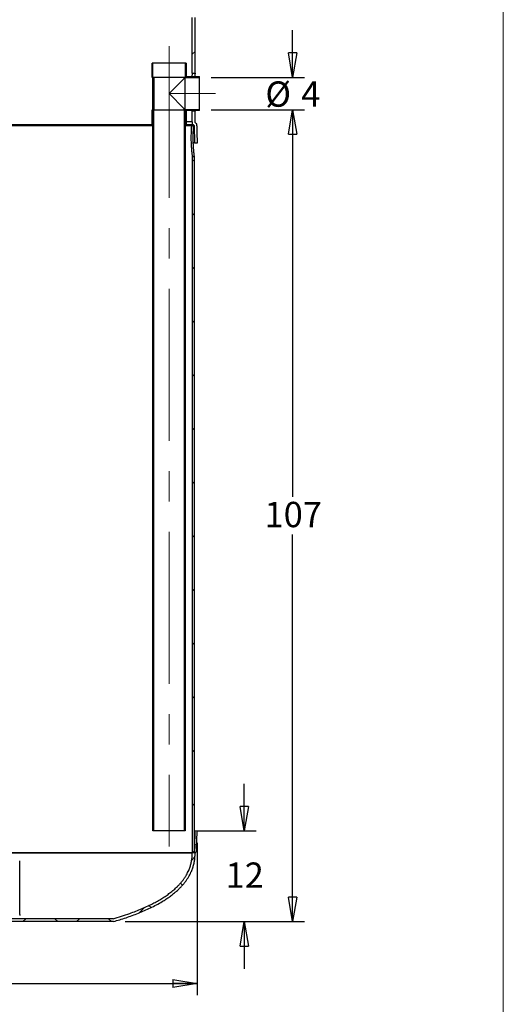
# Model space of a CAD drawing. Units: inches. Extents: x 0.3 to 10.6, y 0.4 to 8.2.
# Drawn here: x 9 to 10.6, y 2.2 to 5.5 of the extents above; entities that cross this region are included whole.
import ezdxf

# ---------------------------------------------------------------- set-up
doc = ezdxf.new("R2010")
doc.units = ezdxf.units.IN
doc.header["$MEASUREMENT"] = 0
doc.linetypes.add('CENTERX2', pattern=[0.8, 0.5, -0.1, 0.1, -0.1])
for name, color, linetype in [('4_IN', 190, 'Continuous'), ('FORMAT', 7, 'Continuous'), ('LEA', 7, 'Continuous')]:
    doc.layers.add(name, color=color, linetype=linetype)
doc.styles.add('SLDTEXTSTYLE1', font='TXT', dxfattribs={"width": 0.605})
doc.dimstyles.new('SLDDIMSTYLE0', dxfattribs={"dimtxt": 0.080892, "dimasz": 0.080892, "dimexe": 0, "dimexo": 0.0625, "dimgap": 0.020223, "dimtad": 0, "dimtih": 1, "dimtoh": 1, "dimdec": 0, "dimlfac": 40, "dimrnd": 1e-09, "dimzin": 12, "dimdsep": 46, "dimlunit": 5, "dimtxsty": 'SLDTEXTSTYLE1', "dimblk1": 'CLOSED', "dimblk2": 'CLOSED', "dimsah": 1, "dimcen": 0.09, "dimadec": 0, "dimazin": 3, "dimtfac": 1, "dimtofl": 0, "dimtmove": 0, "dimatfit": 3, "dimldrblk": 'CLOSED', "dimfxl": 0, "dimfrac": 2, "dimtolj": 1, "dimtzin": 12, "dimarcsym": 0})
doc.dimstyles.new('SLDDIMSTYLE2', dxfattribs={"dimtxt": 0.080892, "dimasz": 0.080892, "dimexe": 0, "dimexo": 0.0625, "dimgap": 0.020223, "dimtad": 0, "dimtih": 1, "dimtoh": 1, "dimdec": 0, "dimlfac": 40, "dimrnd": 1e-09, "dimzin": 12, "dimdsep": 46, "dimlunit": 5, "dimtxsty": 'SLDTEXTSTYLE1', "dimblk1": 'CLOSED', "dimblk2": 'CLOSED', "dimsah": 1, "dimcen": 0.09, "dimadec": 0, "dimazin": 3, "dimtfac": 1, "dimtmove": 0, "dimatfit": 0, "dimldrblk": 'CLOSED', "dimfxl": 0, "dimfrac": 2, "dimtolj": 1, "dimtzin": 12, "dimarcsym": 0})

# ---------------------------------------------------------------- blocks, each defined once
blk = doc.blocks.new('_Closed')
at = {"color": 0, "linetype": 'ByBlock', "lineweight": -2}
for p, q in [((-1, 0.166667), (0, 0)), ((-1, 0.166667), (-1, -0.166667)), ((0, 0), (-1, -0.166667)), ((0, 0), (-1, 0))]:
    blk.add_line(p, q, dxfattribs=at)
blk = doc.blocks.new('_D_7')
at = {"layer": 'FORMAT'}
for p, q in [((7.2507, 2.7653), (7.2507, 2.2633)), ((9.6211, 2.7653), (9.6211, 2.2633)), ((7.2507, 2.3023), (9.6211, 2.3023))]:
    blk.add_line(p, q, dxfattribs=at)
at = {"layer": 'FORMAT', "xscale": 0.08089192708333333, "yscale": 0.08089192708333333, "rotation": 180.0000000000004}
blk.add_blockref('_Closed', (7.2507, 2.3023, 0.0035), dxfattribs=at)
at = {"layer": 'FORMAT', "xscale": 0.08089192708333333, "yscale": 0.08089192708333333}
blk.add_blockref('_Closed', (9.6211, 2.3023, 0.0035), dxfattribs=at)
at = {"layer": 'FORMAT', "insert": (8.3742, 2.4097), "char_height": 0.08333, "attachment_point": 1, "style": 'SLDTEXTSTYLE1'}
blk.add_mtext('96', dxfattribs=at)
blk = doc.blocks.new('_D_9')
at = {"layer": 'FORMAT'}
for p, q in [((9.6674, 5.1796), (9.9745, 5.1796)), ((9.9355, 5.1796), (9.9355, 3.905)), ((9.9355, 2.5061), (9.9355, 3.7807)), ((9.3841, 2.5061), (9.9745, 2.5061))]:
    blk.add_line(p, q, dxfattribs=at)
at = {"layer": 'FORMAT', "xscale": 0.08089192708333333, "yscale": 0.08089192708333333}
for p, rotation in [((9.9355, 5.1796, 0.0035), 90.00000000000044), ((9.9355, 2.5061, 0.0035), 270.0000000000005)]:
    blk.add_blockref('_Closed', p, dxfattribs=dict(at, rotation=rotation))
at = {"layer": 'FORMAT', "insert": (9.8429, 3.8882), "char_height": 0.08333, "attachment_point": 1, "style": 'SLDTEXTSTYLE1'}
blk.add_mtext('107', dxfattribs=at)
blk = doc.blocks.new('_D_10')
at = {"layer": 'FORMAT'}
for p, q in [((9.7761, 2.8046), (9.7761, 2.9601)), ((9.6205, 2.8046), (9.8151, 2.8046)), ((9.3841, 2.5061), (9.8151, 2.5061)), ((9.7761, 2.5061), (9.7761, 2.3506))]:
    blk.add_line(p, q, dxfattribs=at)
at = {"layer": 'FORMAT', "xscale": 0.08089192708333333, "yscale": 0.08089192708333333}
for p, rotation in [((9.7761, 2.8046, 0.0035), 270.0000000000005), ((9.7761, 2.5061, 0.0035), 90.00000000000044)]:
    blk.add_blockref('_Closed', p, dxfattribs=dict(at, rotation=rotation))
at = {"layer": 'FORMAT', "insert": (9.7144, 2.7007), "char_height": 0.08333, "attachment_point": 1, "style": 'SLDTEXTSTYLE1'}
blk.add_mtext('12', dxfattribs=at)
blk = doc.blocks.new('_D_11')
at = {"layer": '4_IN'}
for p, q in [((9.9355, 5.2858), (9.9355, 5.4414)), ((9.6674, 5.2858), (9.9745, 5.2858)), ((9.6674, 5.1796), (9.9745, 5.1796)), ((9.9355, 5.1796), (9.9355, 5.024))]:
    blk.add_line(p, q, dxfattribs=at)
at = {"layer": '4_IN', "xscale": 0.08089192708333333, "yscale": 0.08089192708333333}
for p, rotation in [((9.9355, 5.2858, 0.0035), 269.9999999999994), ((9.9355, 5.1796, 0.0035), 89.9999999999994)]:
    blk.add_blockref('_Closed', p, dxfattribs=dict(at, rotation=rotation))
at = {"layer": '4_IN', "attachment_point": 1, "style": 'SLDTEXTSTYLE1'}
for s, insert, char_height in [('%%c', (9.8456, 5.2727), 0.08333), ('4', (9.9636, 5.2727), 0.0833)]:
    blk.add_mtext(s, dxfattribs=dict(at, insert=insert, char_height=char_height))

msp = doc.modelspace()

# ---------------------------------------------------------------- hatches: boundary and pattern name
at = {"linetype": 'Continuous', "lineweight": 18}
h = msp.add_hatch(dxfattribs=at)
h.set_pattern_fill('ANSI31', style=0)
edge = h.paths.add_edge_path(flags=0)
edge.add_line((9.5974, 5.7378), (9.5918, 5.8014))
edge.add_line((9.5918, 5.8014), (9.5824, 5.8014))
edge.add_line((9.5824, 5.8014), (9.5881, 5.737))
edge.add_arc((9.6099, 5.7389), 0.0219, 185, 230.2993)
edge.add_arc((9.5859, 5.7101), 0.0156, 0, 50.2993, ccw=False)
edge.add_line((9.6015, 5.7101), (9.6015, 5.4972))
edge.add_spline(control_points=[(9.6015, 5.4972), (9.6037, 5.4921), (9.6047, 5.4874), (9.6047, 5.4827)], knot_values=[0, 0, 0, 0, 1, 1, 1, 1], weights=[1, 1, 1, 1], degree=3, periodic=0)
edge.add_line((9.6047, 5.4827), (9.6047, 5.3002))
edge.add_line((9.6047, 5.3002), (9.614, 5.3002))
edge.add_line((9.614, 5.3002), (9.614, 5.4827))
edge.add_spline(control_points=[(9.614, 5.4827), (9.614, 5.4909), (9.6109, 5.4991)], knot_values=[0, 0, 0, 0.05077, 0.05077, 0.05077], weights=[1, 0.98513, 0.971769], degree=2, periodic=0)
edge.add_line((9.6109, 5.4991), (9.6109, 5.7101))
edge.add_arc((9.5859, 5.7101), 0.025, 0, 50.2993)
edge.add_arc((9.6099, 5.7389), 0.0125, 185, 230.2993, ccw=False)
h = msp.add_hatch(dxfattribs=at)
h.set_pattern_fill('ANSI31', style=0)
h.paths.add_polyline_path([(9.4722, 5.2858), (9.4753, 5.2858), (9.4753, 5.3327), (9.4722, 5.3327)], flags=0)
h = msp.add_hatch(dxfattribs=at)
h.set_pattern_fill('ANSI31', style=0)
h.paths.add_polyline_path([(9.5847, 5.2889), (9.5847, 5.3327), (9.5815, 5.3327), (9.5815, 5.2858), (9.6284, 5.2858), (9.6284, 5.2889)], flags=0)
h = msp.add_hatch(dxfattribs=at)
h.set_pattern_fill('ANSI31', style=0)
h.paths.add_polyline_path([(9.4753, 5.2858), (9.4753, 5.1796), (9.4784, 5.1796), (9.4784, 5.2858)], flags=0)
h = msp.add_hatch(dxfattribs=at)
h.set_pattern_fill('ANSI31', style=0)
h.paths.add_polyline_path([(9.5815, 5.2827), (9.5815, 5.2858), (9.5784, 5.2858), (9.5784, 5.2827)], flags=0)
h = msp.add_hatch(dxfattribs=at)
h.set_pattern_fill('ANSI31', style=0)
h.paths.add_polyline_path([(9.4753, 5.1796), (9.4722, 5.1796), (9.4722, 5.1327), (9.4753, 5.1327)], flags=0)
h = msp.add_hatch(dxfattribs=at)
h.set_pattern_fill('ANSI31', style=0)
h.paths.add_polyline_path([(9.4753, 5.1796), (9.4753, 2.8046), (9.4784, 2.8046), (9.4784, 5.1796)], flags=0)
h = msp.add_hatch(dxfattribs=at)
h.set_pattern_fill('ANSI31', style=0)
h.paths.add_polyline_path([(9.5784, 5.1796), (9.5815, 5.1796), (9.5815, 5.1827), (9.5784, 5.1827)], flags=0)
h = msp.add_hatch(dxfattribs=at)
h.set_pattern_fill('ANSI31', style=0)
h.paths.add_polyline_path([(9.5815, 2.8046), (9.5815, 5.1796), (9.5784, 5.1796), (9.5784, 2.8046)], flags=0)
h = msp.add_hatch(dxfattribs=at)
h.set_pattern_fill('ANSI31', style=0)
h.paths.add_polyline_path([(9.5847, 5.1764), (9.6284, 5.1764), (9.6284, 5.1796), (9.5815, 5.1796), (9.5815, 5.1327), (9.5847, 5.1327)], flags=0)
h = msp.add_hatch(dxfattribs=at)
h.set_pattern_fill('ANSI31', style=0)
edge = h.paths.add_edge_path(flags=0)
edge.add_spline(control_points=[(9.6046, 5.1398), (9.6046, 5.138), (9.6046, 5.1363), (9.6046, 5.1345), (9.6046, 5.1323), (9.6059, 5.1305), (9.608, 5.1298), (9.6083, 5.1297), (9.6086, 5.1296), (9.6088, 5.1295)], knot_values=[0, 0, 0, 0, 0.032408, 0.032408, 0.032408, 0.068917, 0.068917, 0.068917, 0.074021, 0.074021, 0.074021, 0.074021], weights=[1, 1, 1, 1, 0.871322, 0.871322, 1, 1, 1, 1], degree=3, periodic=0)
edge.add_spline(control_points=[(9.6088, 5.1295), (9.6095, 5.129), (9.6102, 5.1284), (9.6109, 5.1278)], knot_values=[0, 0, 0, 0, 0.016258, 0.016258, 0.016258, 0.016258], weights=[1, 1, 1, 1], degree=3, periodic=0)
edge.add_spline(control_points=[(9.6109, 5.1278), (9.6114, 5.1086), (9.612, 5.0895), (9.6126, 5.0703)], knot_values=[0, 0, 0, 0, 0.356112, 0.356112, 0.356112, 0.356112], weights=[1, 1, 1, 1], degree=3, periodic=0)
edge.add_spline(control_points=[(9.6126, 5.0703), (9.6157, 5.0704), (9.6188, 5.0704), (9.6219, 5.0705)], knot_values=[0, 0, 0, 0, 0.057955, 0.057955, 0.057955, 0.057955], weights=[1, 1, 1, 1], degree=3, periodic=0)
edge.add_spline(control_points=[(9.6219, 5.0705), (9.6213, 5.091), (9.6207, 5.1115), (9.6201, 5.1319), (9.6201, 5.1322), (9.62, 5.1324), (9.6198, 5.1326), (9.6178, 5.1343), (9.6157, 5.136), (9.6137, 5.1377)], knot_values=[0, 0, 0, 0, 0.379801, 0.379801, 0.379801, 0.384064, 0.384064, 0.384064, 0.433359, 0.433359, 0.433359, 0.433359], weights=[1, 1, 1, 1, 0.941492, 0.941492, 1, 1, 1, 1], degree=3, periodic=0)
edge.add_line((9.6137, 5.1377), (9.614, 5.1377))
edge.add_line((9.614, 5.1377), (9.614, 5.1752))
edge.add_line((9.614, 5.1752), (9.6047, 5.1752))
edge.add_line((9.6047, 5.1752), (9.6047, 5.1398))
edge.add_line((9.6047, 5.1398), (9.6046, 5.1398))
h = msp.add_hatch(dxfattribs=at)
h.set_pattern_fill('ANSI31', style=0)
h.paths.add_polyline_path([(9.6047, 2.7327), (9.6109, 2.7327), (9.6109, 5.0252), (9.6047, 5.0252)], flags=0)
h = msp.add_hatch(dxfattribs=at)
h.set_pattern_fill('ANSI37', style=0)
edge = h.paths.add_edge_path(flags=0)
edge.add_spline(control_points=[(9.6136, 2.8046), (9.6128, 2.7829), (9.612, 2.7613), (9.6113, 2.7396), (9.6112, 2.7378), (9.6102, 2.7362), (9.6086, 2.7354), (9.607, 2.7345), (9.6051, 2.735), (9.6047, 2.7327)], knot_values=[0, 0, 0, 0, 0.373984, 0.373984, 0.373984, 0.402646, 0.402646, 0.402646, 0.434913, 0.434913, 0.434913, 0.434913], weights=[1, 1, 1, 1, 0.911365, 0.911365, 1, 1, 1, 1], degree=3, periodic=0)
edge.add_spline(control_points=[(9.6047, 2.7327), (9.6047, 2.7323), (9.6047, 2.7318), (9.6047, 2.7314)], knot_values=[0, 0, 0, 0, 1, 1, 1, 1], weights=[1, 1, 1, 1], degree=3, periodic=0)
edge.add_spline(control_points=[(9.6047, 2.7314), (9.6047, 2.7285), (9.6046, 2.7256), (9.6044, 2.7227), (9.6035, 2.7063), (9.5996, 2.6899), (9.5931, 2.6749), (9.5845, 2.655), (9.5711, 2.6369), (9.5557, 2.6217), (9.5404, 2.6066), (9.523, 2.5937), (9.5047, 2.5824), (9.4554, 2.5517), (9.3996, 2.5316), (9.3438, 2.5155)], knot_values=[0.001799, 0.001799, 0.001799, 0.001799, 0.010693, 0.010693, 0.010693, 0.061358, 0.061358, 0.061358, 0.128772, 0.128772, 0.128772, 0.19495, 0.19495, 0.19495, 0.375677, 0.375677, 0.375677, 0.375677], weights=[1, 1, 1, 1, 1, 1, 1, 1, 1, 1, 1, 1, 1, 1, 1, 1], degree=3, periodic=0)
edge.add_line((9.3438, 2.5155), (7.528, 2.5155))
edge.add_spline(control_points=[(7.528, 2.5155), (7.4702, 2.5322), (7.4123, 2.5531), (7.3617, 2.5857), (7.34, 2.5997), (7.3193, 2.6163), (7.3027, 2.6363), (7.2916, 2.6497), (7.2821, 2.6651), (7.276, 2.6815), (7.2701, 2.6973), (7.2672, 2.7145), (7.2672, 2.7314)], knot_values=[0.003368, 0.003368, 0.003368, 0.003368, 0.186722, 0.186722, 0.186722, 0.265209, 0.265209, 0.265209, 0.318154, 0.318154, 0.318154, 0.369408, 0.369408, 0.369408, 0.369408], weights=[1, 1, 1, 1, 1, 1, 1, 1, 1, 1, 1, 1, 1], degree=3, periodic=0)
edge.add_spline(control_points=[(7.2672, 2.7314), (7.2671, 2.7316), (7.2671, 2.7318), (7.2671, 2.732), (7.2671, 2.7322), (7.2671, 2.7324), (7.2671, 2.7327)], knot_values=[0.000008, 0.000008, 0.000008, 0.000008, 0.000565, 0.000565, 0.000565, 0.001299, 0.001299, 0.001299, 0.001299], weights=[1, 1, 1, 1, 1, 1, 1], degree=3, periodic=0)
edge.add_spline(control_points=[(7.2671, 2.7327), (7.2667, 2.735), (7.2648, 2.7345), (7.2632, 2.7354), (7.2616, 2.7362), (7.2606, 2.7378), (7.2605, 2.7396), (7.2598, 2.7613), (7.259, 2.7829), (7.2582, 2.8046)], knot_values=[0, 0, 0, 0, 0.032266, 0.032266, 0.032266, 0.060928, 0.060928, 0.060928, 0.434913, 0.434913, 0.434913, 0.434913], weights=[1, 1, 1, 1, 0.911365, 0.911365, 1, 1, 1, 1], degree=3, periodic=0)
edge.add_line((7.2582, 2.8046), (7.2507, 2.8043))
edge.add_line((7.2507, 2.8043), (7.2531, 2.7393))
edge.add_spline(control_points=[(7.2531, 2.7393), (7.2522, 2.7352), (7.2572, 2.7356), (7.2577, 2.7327)], knot_values=[0.852043, 0.852043, 0.852043, 0.852043, 0.924416, 0.924416, 0.924416, 0.924416], weights=[1, 1, 1, 1], degree=3, periodic=0)
edge.add_line((7.2577, 2.7327), (7.2578, 2.7311))
edge.add_spline(control_points=[(7.2578, 2.7311), (7.2578, 2.714), (7.2606, 2.6966), (7.2664, 2.6805), (7.2721, 2.6643), (7.2808, 2.6491), (7.2913, 2.6356), (7.3069, 2.6153), (7.3268, 2.5982), (7.3479, 2.5837), (7.3893, 2.5552), (7.4365, 2.5354), (7.4841, 2.5194), (7.4982, 2.5146), (7.5124, 2.5102), (7.5267, 2.5061)], knot_values=[0, 0, 0, 0, 0.052205, 0.052205, 0.052205, 0.104286, 0.104286, 0.104286, 0.182412, 0.182412, 0.182412, 0.336178, 0.336178, 0.336178, 0.381385, 0.381385, 0.381385, 0.381385], weights=[1, 1, 1, 1, 1, 1, 1, 1, 1, 1, 1, 1, 1, 1, 1, 1], degree=3, periodic=0)
edge.add_line((7.5267, 2.5061), (9.3451, 2.5061))
edge.add_spline(control_points=[(9.3451, 2.5061), (9.4007, 2.5221), (9.4562, 2.5421), (9.5058, 2.572), (9.5252, 2.5837), (9.5438, 2.5972), (9.5601, 2.6129), (9.5766, 2.6288), (9.591, 2.6476), (9.6005, 2.6684), (9.6075, 2.6838), (9.612, 2.7006), (9.6134, 2.7174), (9.6138, 2.7219), (9.614, 2.7265), (9.614, 2.7311)], knot_values=[0, 0, 0, 0, 0.176452, 0.176452, 0.176452, 0.245066, 0.245066, 0.245066, 0.314905, 0.314905, 0.314905, 0.366132, 0.366132, 0.366132, 0.37986, 0.37986, 0.37986, 0.37986], weights=[1, 1, 1, 1, 1, 1, 1, 1, 1, 1, 1, 1, 1, 1, 1, 1], degree=3, periodic=0)
edge.add_line((9.614, 2.7311), (9.6141, 2.7327))
edge.add_spline(control_points=[(9.6141, 2.7327), (9.6146, 2.7356), (9.6196, 2.7352), (9.6188, 2.7393)], knot_values=[0, 0, 0, 0, 0.072372, 0.072372, 0.072372, 0.072372], weights=[1, 1, 1, 1], degree=3, periodic=0)
edge.add_spline(control_points=[(9.6188, 2.7393), (9.6195, 2.761), (9.6203, 2.7826), (9.6211, 2.8043)], knot_values=[0, 0, 0, 0, 0.373984, 0.373984, 0.373984, 0.373984], weights=[1, 1, 1, 1], degree=3, periodic=0)
edge.add_spline(control_points=[(9.6211, 2.8043), (9.6186, 2.8044), (9.6161, 2.8045), (9.6136, 2.8046)], knot_values=[0, 0, 0, 0, 0.043146, 0.043146, 0.043146, 0.043146], weights=[1, 1, 1, 1], degree=3, periodic=0)

# ---------------------------------------------------------------- linework, layer by layer
at = {"color": 8, "linetype": 'Continuous', "lineweight": 18}
msp.add_line((10.6299, 0.3921), (10.6299, 8.1921), dxfattribs=at)
at = {"color": 7, "linetype": 'Continuous', "lineweight": 25}
for p, q in [((9.6047, 5.3002), (9.6047, 5.4827)), ((9.614, 5.3002), (9.614, 5.4827)), ((9.6047, 5.3002), (9.614, 5.3002)), ((9.6047, 5.1398), (9.6047, 5.1752)), ((9.614, 5.1752), (9.6047, 5.1752)), ((9.614, 5.1377), (9.614, 5.1752)), ((9.6084, 5.1278), (9.6022, 5.1278)), ((9.6047, 5.1398), (9.6046, 5.1398)), ((9.6088, 5.1295), (9.6109, 5.1278)), ((9.6109, 5.1278), (9.6126, 5.0703)), ((9.614, 5.1377), (9.6137, 5.1377)), ((9.6126, 5.0703), (9.6219, 5.0705)), ((9.6047, 5.0252), (9.6109, 5.0252)), ((9.6047, 5.0252), (9.6047, 2.7327)), ((9.6109, 5.0252), (9.6109, 2.7327)), ((9.6211, 2.8043), (9.6136, 2.8046)), ((9.6188, 2.7393), (9.6211, 2.8043)), ((9.6109, 2.7327), (9.6047, 2.7327)), ((9.6047, 2.7327), (9.6047, 2.7314)), ((9.6141, 2.7327), (9.614, 2.7311)), ((9.3451, 2.5061), (7.5267, 2.5061)), ((9.3438, 2.5155), (7.528, 2.5155))]:
    msp.add_line(p, q, dxfattribs=at)
for points, knots in [([(9.6047, 5.3002), (9.6046, 5.3001), (9.6046, 5.3), (9.6045, 5.299), (9.6043, 5.2978), (9.6041, 5.2961), (9.6039, 5.294), (9.6036, 5.2916), (9.6034, 5.2898), (9.6033, 5.2889)], [0, 0, 0, 0, 0.193086, 0.3279, 0.463648, 0.60233, 0.742022, 0.877305, 1, 1, 1, 1]), ([(9.614, 5.3002), (9.614, 5.3001), (9.614, 5.3), (9.6139, 5.2989), (9.6137, 5.2974), (9.6134, 5.2956), (9.6132, 5.2934), (9.6129, 5.2912), (9.6127, 5.2896), (9.6127, 5.2889)], [0, 0, 0, 0, 0.181317, 0.364925, 0.502217, 0.640488, 0.777129, 0.914727, 1, 1, 1, 1]), ([(9.6045, 5.1764), (9.6045, 5.1762), (9.6046, 5.1756), (9.6046, 5.1753), (9.6047, 5.1752), (9.6047, 5.1752)], [0, 0, 0, 0, 0.3081436, 0.7305707, 1, 1, 1, 1]), ([(9.6139, 5.1764), (9.6139, 5.1761), (9.614, 5.1753), (9.614, 5.1752), (9.614, 5.1752)], [0, 0, 0, 0, 0.4035435, 1, 1, 1, 1]), ([(9.4753, 5.1295), (9.4732, 5.1295), (9.466, 5.1295), (9.4529, 5.1295), (9.4363, 5.1295), (9.4191, 5.1295), (9.4013, 5.1295), (9.3823, 5.1295), (9.3621, 5.1295), (9.3423, 5.1295), (9.323, 5.1295), (9.3045, 5.1295), (9.285, 5.1295), (9.2648, 5.1295), (9.2437, 5.1295), (9.2216, 5.1295), (9.1987, 5.1295), (9.1749, 5.1295), (9.1502, 5.1295), (9.1246, 5.1295), (9.0984, 5.1295), (9.0713, 5.1295), (9.0434, 5.1295), (9.0144, 5.1295), (8.9843, 5.1295), (8.953, 5.1295), (8.9213, 5.1295), (8.8998, 5.1295), (8.8892, 5.1295)], [0, 0, 0, 0, 0.0143995, 0.0494196, 0.0858276, 0.1201154, 0.1556592, 0.192516, 0.2307459, 0.2704081, 0.3026043, 0.3357301, 0.3698059, 0.4048534, 0.4408937, 0.4779416, 0.5160116, 0.5551193, 0.5952819, 0.6365157, 0.6780609, 0.7206453, 0.7642712, 0.8089422, 0.8555033, 0.9031435, 0.9518445, 1, 1, 1, 1]), ([(8.8892, 5.1278), (8.89, 5.1278), (8.9028, 5.1278), (8.9274, 5.1278), (8.9629, 5.1278), (8.9981, 5.1278), (9.0329, 5.1278), (9.0671, 5.1278), (9.1008, 5.1278), (9.1342, 5.1278), (9.1668, 5.1278), (9.1987, 5.1278), (9.2297, 5.1278), (9.26, 5.1278), (9.2896, 5.1278), (9.3186, 5.1278), (9.3447, 5.1278), (9.3683, 5.1278), (9.3893, 5.1278), (9.4098, 5.1278), (9.4298, 5.1278), (9.449, 5.1278), (9.4642, 5.1278), (9.4727, 5.1278), (9.4753, 5.1278)], [0, 0, 0, 0, 0.00364, 0.057504, 0.111318, 0.165114, 0.218924, 0.271821, 0.324805, 0.377918, 0.431209, 0.482805, 0.534347, 0.58571, 0.63694, 0.68809, 0.739219, 0.779424, 0.819698, 0.860087, 0.900641, 0.941343, 0.981887, 1, 1, 1, 1]), ([(9.6088, 5.1295), (9.6088, 5.1295), (9.6087, 5.1295), (9.6079, 5.1295), (9.6065, 5.1295), (9.6044, 5.1295), (9.6016, 5.1295), (9.5981, 5.1295), (9.5939, 5.1295), (9.5889, 5.1295), (9.5848, 5.1295), (9.582, 5.1295), (9.5815, 5.1295)], [0, 0, 0, 0, 0.095263, 0.19397, 0.296172, 0.401959, 0.511555, 0.625265, 0.736543, 0.852055, 0.9721, 1, 1, 1, 1]), ([(9.5815, 5.1278), (9.5818, 5.1278), (9.5847, 5.1278), (9.5892, 5.1278), (9.5948, 5.1278), (9.5993, 5.1278), (9.6012, 5.1278), (9.6022, 5.1278)], [0, 0, 0, 0, 0.02376, 0.266794, 0.510115, 0.754348, 1, 1, 1, 1]), ([(9.6044, 5.1398), (9.6044, 5.1398), (9.6043, 5.1398), (9.6036, 5.1398), (9.6022, 5.1398), (9.6002, 5.1398), (9.5974, 5.1398), (9.594, 5.1398), (9.5897, 5.1398), (9.5866, 5.1398), (9.5847, 5.1398), (9.5847, 5.1398)], [0, 0, 0, 0, 0.038333, 0.163182, 0.292465, 0.426284, 0.564927, 0.708786, 0.849586, 0.995767, 1, 1, 1, 1]), ([(9.6022, 5.1278), (9.602, 5.1256), (9.6018, 5.1232), (9.6014, 5.1182), (9.6013, 5.1156), (9.6011, 5.1122), (9.6011, 5.1115), (9.601, 5.1101), (9.601, 5.1094), (9.6009, 5.1073), (9.6008, 5.1059), (9.6006, 5.1016), (9.6006, 5.0988), (9.6005, 5.0944), (9.6005, 5.0929), (9.6004, 5.0899), (9.6004, 5.0884), (9.6004, 5.084), (9.6005, 5.0811), (9.6006, 5.0752), (9.6007, 5.0724), (9.6008, 5.0688), (9.6009, 5.0681), (9.6009, 5.0667), (9.601, 5.066), (9.6011, 5.0639), (9.6011, 5.0626), (9.6014, 5.0586), (9.6015, 5.056), (9.6018, 5.0523), (9.6019, 5.0511), (9.6021, 5.0487), (9.6022, 5.0475), (9.6025, 5.0442), (9.6027, 5.0422), (9.603, 5.0393), (9.6031, 5.0384), (9.6032, 5.037), (9.6033, 5.0366), (9.6033, 5.0358), (9.6034, 5.0354), (9.6036, 5.0334), (9.6038, 5.032), (9.6041, 5.0295), (9.6042, 5.0285), (9.6044, 5.0273), (9.6044, 5.0269), (9.6045, 5.0263), (9.6045, 5.026), (9.6046, 5.0254), (9.6047, 5.0252), (9.6047, 5.0252)], [0, 0, 0, 0, 0.0625, 0.0625, 0.125, 0.125, 0.140625, 0.140625, 0.15625, 0.15625, 0.1875, 0.1875, 0.25, 0.25, 0.28125, 0.28125, 0.3125, 0.3125, 0.375, 0.375, 0.4375, 0.4375, 0.453125, 0.453125, 0.46875, 0.46875, 0.5, 0.5, 0.5625, 0.5625, 0.59375, 0.59375, 0.625, 0.625, 0.6875, 0.6875, 0.71875, 0.71875, 0.734375, 0.734375, 0.75, 0.75, 0.8125, 0.8125, 0.875, 0.875, 0.90625, 0.90625, 0.9375, 0.9375, 1, 1, 1, 1]), ([(9.6046, 5.1398), (9.6045, 5.1381), (9.6044, 5.1358), (9.6047, 5.1329), (9.6056, 5.1313), (9.607, 5.1301), (9.6082, 5.1297), (9.6088, 5.1295)], [0, 0, 0, 0, 0.415198, 0.557058, 0.699456, 0.835361, 1, 1, 1, 1]), ([(9.6085, 5.1278), (9.6083, 5.1256), (9.6081, 5.1232), (9.6077, 5.1182), (9.6076, 5.1156), (9.6074, 5.1122), (9.6074, 5.1115), (9.6073, 5.1101), (9.6073, 5.1094), (9.6072, 5.1073), (9.6071, 5.1059), (9.6069, 5.1016), (9.6069, 5.0988), (9.6068, 5.0944), (9.6068, 5.0929), (9.6068, 5.0899), (9.6067, 5.0884), (9.6068, 5.084), (9.6068, 5.0811), (9.6069, 5.0752), (9.607, 5.0724), (9.6071, 5.0688), (9.6072, 5.0681), (9.6072, 5.0667), (9.6072, 5.066), (9.6073, 5.0639), (9.6074, 5.0626), (9.6076, 5.0586), (9.6078, 5.056), (9.6081, 5.0523), (9.6082, 5.0511), (9.6084, 5.0487), (9.6085, 5.0475), (9.6088, 5.0442), (9.609, 5.0422), (9.6092, 5.0393), (9.6093, 5.0384), (9.6095, 5.037), (9.6095, 5.0366), (9.6096, 5.0358), (9.6097, 5.0354), (9.6099, 5.0334), (9.6101, 5.032), (9.6103, 5.0295), (9.6105, 5.0285), (9.6106, 5.0273), (9.6107, 5.0269), (9.6108, 5.0263), (9.6108, 5.026), (9.6109, 5.0254), (9.6109, 5.0252), (9.6109, 5.0252)], [0, 0, 0, 0, 0.0625, 0.0625, 0.125, 0.125, 0.140625, 0.140625, 0.15625, 0.15625, 0.1875, 0.1875, 0.25, 0.25, 0.28125, 0.28125, 0.3125, 0.3125, 0.375, 0.375, 0.4375, 0.4375, 0.453125, 0.453125, 0.46875, 0.46875, 0.5, 0.5, 0.5625, 0.5625, 0.59375, 0.59375, 0.625, 0.625, 0.6875, 0.6875, 0.71875, 0.71875, 0.734375, 0.734375, 0.75, 0.75, 0.8125, 0.8125, 0.875, 0.875, 0.90625, 0.90625, 0.9375, 0.9375, 1, 1, 1, 1]), ([(9.6109, 5.1278), (9.6108, 5.1278), (9.6107, 5.1278), (9.6099, 5.1278), (9.6089, 5.1278), (9.6084, 5.1278)], [0, 0, 0, 0, 0.322791, 0.657219, 1, 1, 1, 1]), ([(9.6219, 5.0705), (9.6218, 5.077), (9.6214, 5.09), (9.6208, 5.1071), (9.6205, 5.1197), (9.6203, 5.1265), (9.6202, 5.1296), (9.6201, 5.1311), (9.6201, 5.1318), (9.6201, 5.1323), (9.6197, 5.1327), (9.6181, 5.1339), (9.6161, 5.1357), (9.6143, 5.1372), (9.6137, 5.1377)], [0, 0, 0, 0, 0.277056, 0.554112, 0.734188, 0.813938, 0.849257, 0.866015, 0.876147, 0.880713, 0.885284, 0.90123, 0.964811, 1, 1, 1, 1]), ([(9.6126, 5.0703), (9.6125, 5.0703), (9.6124, 5.0703), (9.6116, 5.0703), (9.6102, 5.0703), (9.6087, 5.0703), (9.6074, 5.0703), (9.6071, 5.0703)], [0, 0, 0, 0, 0.216713, 0.441219, 0.673654, 0.914239, 1, 1, 1, 1]), ([(9.6136, 2.8046), (9.6133, 2.7967), (9.6127, 2.7808), (9.612, 2.7608), (9.6116, 2.7477), (9.6113, 2.7421), (9.6113, 2.7401), (9.6112, 2.7385), (9.6105, 2.737), (9.6093, 2.7357), (9.6079, 2.735), (9.6066, 2.7347), (9.6057, 2.7344), (9.6052, 2.7339), (9.6049, 2.7333), (9.6048, 2.7329), (9.6047, 2.7327)], [0, 0, 0, 0, 0.312558, 0.635683, 0.797246, 0.837636, 0.857832, 0.878085, 0.900394, 0.922702, 0.945025, 0.962992, 0.974612, 0.983307, 0.991989, 1, 1, 1, 1]), ([(9.6136, 2.8046), (9.6136, 2.8046), (9.6135, 2.8046), (9.6126, 2.8046), (9.6117, 2.8046), (9.611, 2.8046), (9.6109, 2.8046)], [0, 0, 0, 0, 0.310598, 0.6323, 0.965331, 1, 1, 1, 1]), ([(9.6047, 2.7327), (9.6045, 2.7327), (9.6043, 2.7327), (9.6024, 2.7327), (9.5993, 2.7327), (9.5951, 2.7327), (9.5897, 2.7327), (9.5833, 2.7327), (9.5758, 2.7327), (9.5674, 2.7327), (9.5579, 2.7327), (9.5474, 2.7327), (9.5359, 2.7327), (9.5237, 2.7327), (9.5107, 2.7327), (9.497, 2.7327), (9.4826, 2.7327), (9.4661, 2.7327), (9.4474, 2.7327), (9.4262, 2.7327), (9.4043, 2.7327), (9.3817, 2.7327), (9.3585, 2.7327), (9.3347, 2.7327), (9.3095, 2.7327), (9.2829, 2.7327), (9.2548, 2.7327), (9.2262, 2.7327), (9.1969, 2.7327), (9.1654, 2.7327), (9.1316, 2.7327), (9.0954, 2.7327), (9.059, 2.7327), (9.0222, 2.7327), (8.985, 2.7327), (8.9482, 2.7327), (8.9119, 2.7327), (8.876, 2.7327), (8.8398, 2.7327), (8.8045, 2.7327), (8.7813, 2.7327), (8.7703, 2.7327)], [0, 0, 0, 0, 0.020175, 0.040482, 0.060883, 0.081167, 0.101375, 0.121196, 0.141035, 0.160933, 0.180928, 0.201325, 0.221611, 0.241823, 0.261997, 0.282163, 0.302347, 0.322573, 0.348439, 0.374397, 0.400237, 0.425972, 0.45164, 0.477272, 0.502896, 0.531102, 0.559357, 0.587685, 0.616109, 0.644551, 0.678194, 0.711719, 0.74516, 0.778549, 0.811913, 0.845275, 0.876751, 0.908262, 0.939826, 0.971457, 1, 1, 1, 1]), ([(9.6047, 2.7327), (9.6047, 2.7327), (9.6046, 2.7327), (9.604, 2.7327), (9.6028, 2.7327), (9.6011, 2.7327), (9.599, 2.7327), (9.5963, 2.7327), (9.5932, 2.7327), (9.5896, 2.7327), (9.5855, 2.7327), (9.581, 2.7327), (9.576, 2.7327), (9.5706, 2.7327), (9.5648, 2.7327), (9.5586, 2.7327), (9.552, 2.7327), (9.545, 2.7327), (9.5377, 2.7327), (9.53, 2.7327), (9.522, 2.7327), (9.5136, 2.7327), (9.505, 2.7327), (9.496, 2.7327), (9.4868, 2.7327), (9.4741, 2.7327), (9.4609, 2.7327), (9.4438, 2.7327), (9.4297, 2.7327), (9.4151, 2.7327), (9.4003, 2.7327), (9.3851, 2.7327), (9.3657, 2.7327), (9.3498, 2.7327), (9.3295, 2.7327), (9.313, 2.7327), (9.2921, 2.7327), (9.2708, 2.7327), (9.2491, 2.7327), (9.2272, 2.7327), (9.2094, 2.7327), (9.187, 2.7327), (9.1643, 2.7327), (9.1413, 2.7327), (9.1182, 2.7327), (9.0948, 2.7327), (9.0712, 2.7327), (9.0475, 2.7327), (9.0236, 2.7327), (8.9947, 2.7327), (8.9705, 2.7327), (8.9461, 2.7327), (8.9216, 2.7327), (8.8921, 2.7327), (8.8624, 2.7327), (8.8376, 2.7327), (8.8126, 2.7327), (8.7919, 2.7327), (8.7761, 2.7327), (8.7703, 2.7327)], [0, 0, 0, 0, 0.010646, 0.023638, 0.03663, 0.049623, 0.062615, 0.075621, 0.088613, 0.101606, 0.114598, 0.12759, 0.140582, 0.153586, 0.166578, 0.179569, 0.192561, 0.205553, 0.218554, 0.231546, 0.244538, 0.257529, 0.270521, 0.28352, 0.296511, 0.309503, 0.33549, 0.348481, 0.374468, 0.387459, 0.40045, 0.426435, 0.439427, 0.465411, 0.478402, 0.504387, 0.517378, 0.543362, 0.569346, 0.582337, 0.60832, 0.621311, 0.647295, 0.673278, 0.686269, 0.712252, 0.738234, 0.751225, 0.777208, 0.803191, 0.829173, 0.842164, 0.868147, 0.894129, 0.920112, 0.946094, 0.959085, 0.985067, 1, 1, 1, 1]), ([(9.6047, 2.7314), (9.6046, 2.7314), (9.6045, 2.7314), (9.6039, 2.7314), (9.6027, 2.7314), (9.601, 2.7314), (9.5986, 2.7314), (9.5953, 2.7314), (9.5907, 2.7314), (9.5851, 2.7314), (9.5785, 2.7314), (9.5709, 2.7314), (9.5626, 2.7314), (9.5538, 2.7314), (9.5435, 2.7314), (9.5312, 2.7314), (9.5167, 2.7314), (9.5011, 2.7314), (9.4845, 2.7314), (9.467, 2.7314), (9.4486, 2.7314), (9.4293, 2.7314), (9.4082, 2.7314), (9.3853, 2.7314), (9.3625, 2.7314), (9.3414, 2.7314), (9.3222, 2.7314), (9.3022, 2.7314), (9.2814, 2.7314), (9.2598, 2.7314), (9.2345, 2.7314), (9.2051, 2.7314), (9.1717, 2.7314), (9.1374, 2.7314), (9.1022, 2.7314), (9.0661, 2.7314), (9.0298, 2.7314), (8.9958, 2.7314), (8.964, 2.7314), (8.9338, 2.7314), (8.903, 2.7314), (8.8681, 2.7314), (8.8296, 2.7314), (8.7958, 2.7314), (8.7759, 2.7314), (8.7703, 2.7314)], [0, 0, 0, 0, 0.010904, 0.023917, 0.036931, 0.049976, 0.063021, 0.080028, 0.097034, 0.115637, 0.134239, 0.152976, 0.171712, 0.189048, 0.206385, 0.229574, 0.252878, 0.276182, 0.299673, 0.323164, 0.346828, 0.370492, 0.394243, 0.421928, 0.449613, 0.470031, 0.490453, 0.510872, 0.532592, 0.554315, 0.576036, 0.608223, 0.64041, 0.672007, 0.705403, 0.738799, 0.771581, 0.804363, 0.830644, 0.856926, 0.88453, 0.912133, 0.948741, 0.985349, 1, 1, 1, 1]), ([(9.3438, 2.5155), (9.353, 2.5182), (9.3714, 2.5237), (9.3965, 2.5322), (9.4191, 2.5406), (9.4393, 2.5488), (9.4579, 2.5571), (9.4748, 2.5654), (9.49, 2.5735), (9.5045, 2.582), (9.5183, 2.591), (9.5313, 2.6004), (9.5439, 2.6106), (9.5544, 2.6203), (9.5629, 2.6291), (9.5696, 2.6368), (9.5756, 2.6444), (9.5809, 2.6521), (9.5855, 2.6596), (9.5896, 2.6672), (9.5937, 2.6759), (9.5977, 2.6862), (9.601, 2.698), (9.6033, 2.7102), (9.6045, 2.7214), (9.6046, 2.7285), (9.6047, 2.7314)], [0, 0, 0, 0, 0.079566, 0.159204, 0.218948, 0.278745, 0.339328, 0.386976, 0.434371, 0.48184, 0.526063, 0.570387, 0.614875, 0.659537, 0.688625, 0.71614, 0.743732, 0.768448, 0.793238, 0.816486, 0.83981, 0.873393, 0.907271, 0.941421, 0.975876, 1, 1, 1, 1]), ([(9.3451, 2.5061), (9.352, 2.5081), (9.3658, 2.5122), (9.3864, 2.5188), (9.4068, 2.5259), (9.4271, 2.5336), (9.4472, 2.542), (9.4671, 2.5511), (9.4867, 2.561), (9.5037, 2.5706), (9.5182, 2.5797), (9.5298, 2.5877), (9.5408, 2.596), (9.5508, 2.6043), (9.5599, 2.6126), (9.5678, 2.6206), (9.575, 2.6286), (9.5814, 2.6366), (9.5872, 2.6446), (9.5922, 2.6524), (9.5966, 2.6604), (9.6011, 2.6694), (9.6054, 2.68), (9.6092, 2.6921), (9.6119, 2.7046), (9.6137, 2.7176), (9.6139, 2.7265), (9.614, 2.7311)], [0, 0, 0, 0, 0.05742, 0.114865, 0.172359, 0.229894, 0.287999, 0.346174, 0.404618, 0.463187, 0.501934, 0.540743, 0.576145, 0.611619, 0.644366, 0.67402, 0.702067, 0.730189, 0.755371, 0.780626, 0.804303, 0.828053, 0.861458, 0.895165, 0.929123, 0.9634, 1, 1, 1, 1]), ([(9.6141, 2.7327), (9.6142, 2.733), (9.6144, 2.7335), (9.615, 2.7344), (9.6161, 2.7351), (9.6173, 2.7358), (9.6183, 2.7366), (9.6188, 2.7377), (9.6189, 2.7386), (9.6188, 2.7391), (9.6188, 2.7393)], [0, 0, 0, 0, 0.099751, 0.199224, 0.362012, 0.525985, 0.687378, 0.80775, 0.927771, 1, 1, 1, 1])]:
    msp.add_open_spline(points, degree=3, knots=knots, dxfattribs=at)
at = {"layer": '4_IN', "linetype": 'CENTERX2', "lineweight": 18}
for p, q in [((9.5284, 5.3893), (9.5284, 2.7538)), ((9.6814, 5.2327), (9.5285, 5.2327))]:
    msp.add_line(p, q, dxfattribs=at)
at = {"layer": '4_IN', "linetype": 'Continuous', "lineweight": 25}
for p, q in [((9.4722, 5.2858), (9.4722, 5.3327)), ((9.4753, 5.3327), (9.4722, 5.3327)), ((9.4753, 5.2858), (9.4753, 5.3327)), ((9.5815, 5.3327), (9.4753, 5.3327)), ((9.5815, 5.3327), (9.5815, 5.2858)), ((9.5847, 5.3327), (9.5815, 5.3327)), ((9.5847, 5.3327), (9.5847, 5.2889)), ((9.4753, 5.2858), (9.4722, 5.2858)), ((9.4753, 5.1796), (9.4753, 5.2858)), ((9.4784, 5.2858), (9.4753, 5.2858)), ((9.4784, 5.2858), (9.4784, 5.1796)), ((9.5784, 5.2858), (9.4784, 5.2858)), ((9.5784, 5.2827), (9.5784, 5.2858)), ((9.5815, 5.2858), (9.5784, 5.2858)), ((9.5815, 5.2827), (9.5815, 5.2858)), ((9.5815, 5.2858), (9.6284, 5.2858)), ((9.5847, 5.2889), (9.6284, 5.2889)), ((9.6284, 5.2858), (9.6284, 5.2889)), ((9.6284, 5.1796), (9.6284, 5.2858)), ((9.5784, 5.2827), (9.5284, 5.2327)), ((9.5815, 5.2827), (9.5784, 5.2827)), ((9.5815, 5.1827), (9.5815, 5.2827)), ((9.5284, 5.2327), (9.5784, 5.1827)), ((9.4722, 5.1327), (9.4722, 5.1796)), ((9.4722, 5.1796), (9.4753, 5.1796)), ((9.4784, 5.1796), (9.4753, 5.1796)), ((9.4753, 5.1327), (9.4753, 5.1796)), ((9.4753, 2.8046), (9.4753, 5.1796)), ((9.4784, 5.1796), (9.5784, 5.1796)), ((9.4784, 2.8046), (9.4784, 5.1796)), ((9.5784, 5.1796), (9.5784, 5.1827)), ((9.5784, 5.1827), (9.5815, 5.1827)), ((9.5815, 5.1796), (9.5784, 5.1796)), ((9.5784, 5.1796), (9.5784, 2.8046)), ((9.5815, 5.1796), (9.5815, 5.1827)), ((9.5815, 5.1796), (9.5815, 5.1327)), ((9.6284, 5.1796), (9.5815, 5.1796)), ((9.5815, 5.1796), (9.5815, 2.8046)), ((9.5847, 5.1764), (9.5847, 5.1327)), ((9.6284, 5.1764), (9.5847, 5.1764)), ((9.6284, 5.1764), (9.6284, 5.1796)), ((9.4722, 5.1327), (9.4753, 5.1327)), ((9.5815, 5.1327), (9.5847, 5.1327)), ((9.4784, 2.8046), (9.4753, 2.8046)), ((9.5784, 2.8046), (9.4784, 2.8046)), ((9.5815, 2.8046), (9.5784, 2.8046))]:
    msp.add_line(p, q, dxfattribs=at)
at = {"layer": 'LEA', "linetype": 'Continuous', "lineweight": 25}
for points, knots in [([(9.0359, 2.5299), (9.0359, 2.5323), (9.0359, 2.5371), (9.0359, 2.5448), (9.0359, 2.5519), (9.0359, 2.5584), (9.0359, 2.5627), (9.0359, 2.5656), (9.0359, 2.5672), (9.0359, 2.5687), (9.0359, 2.5702), (9.0359, 2.5718), (9.0359, 2.5763), (9.0359, 2.5841), (9.0359, 2.5958), (9.0359, 2.6079), (9.0359, 2.6204), (9.0359, 2.6328), (9.0359, 2.6448), (9.0359, 2.6564), (9.0359, 2.6684), (9.0359, 2.6806), (9.0359, 2.6932), (9.0359, 2.7018), (9.0359, 2.7061)], [0, 0, 0, 0, 0.07189, 0.141237, 0.20815, 0.251039, 0.292959, 0.303783, 0.314544, 0.325242, 0.33588, 0.346457, 0.356974, 0.428678, 0.497688, 0.564338, 0.629003, 0.692093, 0.743786, 0.794958, 0.845886, 0.89685, 0.94813, 1, 1, 1, 1]), ([(9.0359, 2.5299), (9.0359, 2.5296), (9.0359, 2.5289), (9.0359, 2.5275), (9.0359, 2.5264), (9.0359, 2.5259)], [0, 0, 0, 0, 0.341499, 0.682839, 1, 1, 1, 1])]:
    msp.add_open_spline(points, degree=3, knots=knots, dxfattribs=at)

# ---------------------------------------------------------------- dimensions: what is measured, and where the dimension line sits
at = {"layer": '4_IN'}
dim = msp.add_linear_dim(base=(9.9355, 5.1796), p1=(9.6284, 5.2858), p2=(9.6284, 5.1796), angle=90, text='%%c<>', dimstyle='SLDDIMSTYLE2', dxfattribs=at)
dim.commit()
dim.dimension.update_dxf_attribs({"geometry": '_D_11', "text_midpoint": (9.9355, 5.2327), "dimtype": 160})
at = {"layer": 'FORMAT'}
for base, p1, dimstyle, picture, middle in [((9.9355, 2.5061), (9.6284, 5.1796), 'SLDDIMSTYLE0', '_D_9', (9.9355, 3.8428)), ((9.7761, 2.5061), (9.5815, 2.8046), 'SLDDIMSTYLE2', '_D_10', (9.7761, 2.6553))]:
    dim = msp.add_linear_dim(base=base, p1=p1, p2=(9.3451, 2.5061), angle=90, dimstyle=dimstyle, dxfattribs=at)
    dim.commit()
    dim.dimension.update_dxf_attribs({"geometry": picture, "text_midpoint": middle, "dimtype": 160})
dim = msp.add_linear_dim(base=(9.6211, 2.3644), p1=(7.2507, 2.8043), p2=(9.6211, 2.8043), dimstyle='SLDDIMSTYLE0', dxfattribs=at)
dim.commit()
dim.dimension.update_dxf_attribs({"geometry": '_D_7', "text_midpoint": (8.4359, 2.3644), "dimtype": 160})

doc.saveas('drawing.dxf')
